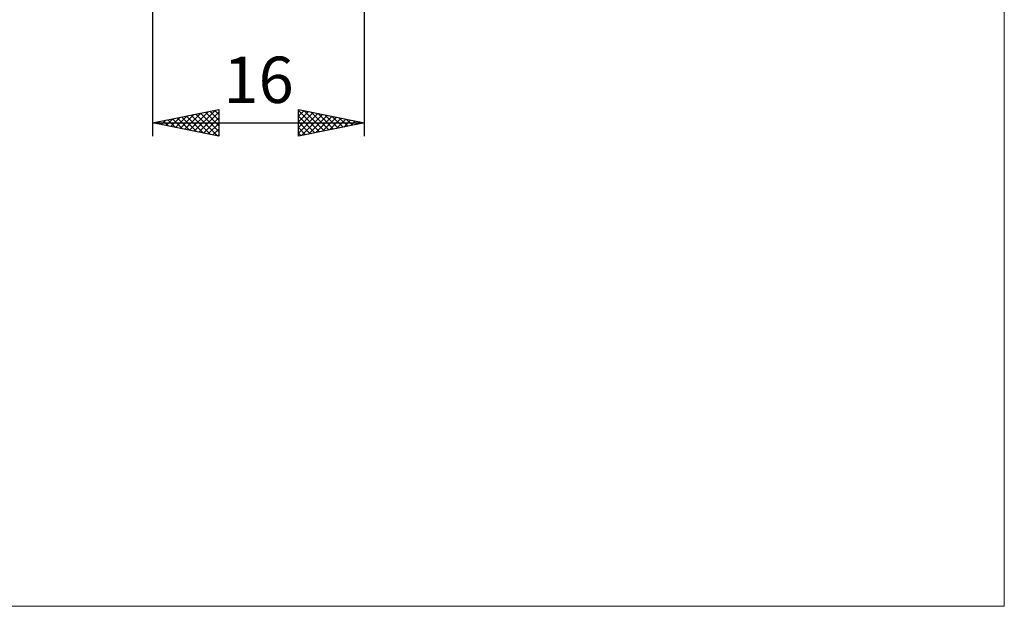
# Model space of a CAD drawing. Units: millimetres. Extents: x -75 to 69, y -61 to 61.
# Drawn here: x -5 to 69, y -61 to -16 of the extents above; entities that cross this region are included whole.
import ezdxf
from ezdxf.enums import TextEntityAlignment as Align

# ---------------------------------------------------------------- set-up
doc = ezdxf.new("R2010")
doc.units = ezdxf.units.MM
doc.header["$LTSCALE"] = 7.15
doc.layers.add('2', color=7, linetype='CONTINUOUS')
doc.layers.add('INFTOTAL', color=9, linetype='CONTINUOUS')
doc.styles.get("Standard").update_dxf_attribs({"font": 'Monospac821 BT'})

msp = doc.modelspace()

# ---------------------------------------------------------------- linework, layer by layer
at = {"layer": '2', "color": 7, "linetype": 'CONTINUOUS', "lineweight": 25}
for p, q in [((5, -1.85), (5, -25)), ((21, -25), (21, -2)), ((5, -24), (10, -23)), ((10, -23), (10, -25)), ((16, -25), (16, -23)), ((16, -23), (21, -24)), ((16, -23.072), (16.06, -23.012)), ((6.02, -24.204), (6.53, -23.694)), ((6.151, -23.77), (6.727, -24.345)), ((6.373, -24.275), (7.06, -23.588)), ((6.505, -23.699), (7.257, -24.451)), ((6.727, -24.345), (7.59, -23.482)), ((6.858, -23.628), (7.787, -24.557)), ((7.08, -24.416), (8.121, -23.376)), ((7.212, -23.558), (8.318, -24.664)), ((7.434, -24.487), (8.651, -23.27)), ((7.565, -23.487), (8.848, -24.77)), ((7.788, -24.558), (9.181, -23.164)), ((7.919, -23.416), (9.378, -24.876)), ((8.141, -24.628), (9.712, -23.058)), ((8.273, -23.345), (9.909, -24.982)), ((8.495, -24.699), (10, -23.194)), ((8.626, -23.275), (10, -24.649)), ((8.848, -24.77), (10, -23.618)), ((8.98, -23.204), (10, -24.224)), ((9.333, -23.133), (10, -23.8)), ((9.687, -23.063), (10, -23.376)), ((16, -23.074), (17.605, -24.679)), ((16, -23.496), (16.413, -23.083)), ((16, -23.92), (16.767, -23.153)), ((16, -24.344), (17.12, -23.224)), ((16, -24.769), (17.474, -23.295)), ((16, -23.498), (17.252, -24.75)), ((16.241, -24.952), (17.827, -23.365)), ((16.438, -23.088), (17.959, -24.608)), ((16.771, -24.846), (18.181, -23.436)), ((16.969, -23.194), (18.312, -24.538)), ((17.302, -24.74), (18.535, -23.507)), ((17.499, -23.3), (18.666, -24.467)), ((17.832, -24.634), (18.888, -23.578)), ((18.029, -23.406), (19.019, -24.396)), ((18.362, -24.528), (19.242, -23.648)), ((18.56, -23.512), (19.373, -24.325)), ((18.893, -24.421), (19.595, -23.719)), ((19.09, -23.618), (19.727, -24.255)), ((19.62, -23.724), (20.08, -24.184)), ((5, -24), (21, -24)), ((10, -25), (5, -24)), ((5.091, -23.982), (5.136, -24.027)), ((5.313, -24.063), (5.469, -23.906)), ((5.444, -23.911), (5.666, -24.133)), ((5.666, -24.133), (5.999, -23.8)), ((5.798, -23.84), (6.196, -24.239)), ((9.202, -24.84), (10, -24.042)), ((9.555, -24.911), (10, -24.466)), ((16, -23.922), (16.898, -24.82)), ((21, -24), (16, -25)), ((16, -24.346), (16.545, -24.891)), ((19.423, -24.315), (19.949, -23.79)), ((19.953, -24.209), (20.302, -23.86)), ((20.151, -23.83), (20.434, -24.113)), ((20.484, -24.103), (20.656, -23.931)), ((20.681, -23.936), (20.787, -24.043)), ((9.909, -24.982), (10, -24.891)), ((16, -24.771), (16.191, -24.962))]:
    msp.add_line(p, q, dxfattribs=at)
at = {"layer": 'INFTOTAL', "color": 9, "linetype": 'CONTINUOUS', "lineweight": 18}
for p, q in [((69.3, -60.5), (69.3, 60.5)), ((-74.8, -60.5), (69.3, -60.5))]:
    msp.add_line(p, q, dxfattribs=at)

# ---------------------------------------------------------------- texts
at = {"layer": '2', "color": 7, "linetype": 'CONTINUOUS', "lineweight": 25}
msp.add_text('16', height=3.5, dxfattribs=at).set_placement((13, -22.5), align=Align.CENTER)

doc.saveas('drawing.dxf')
